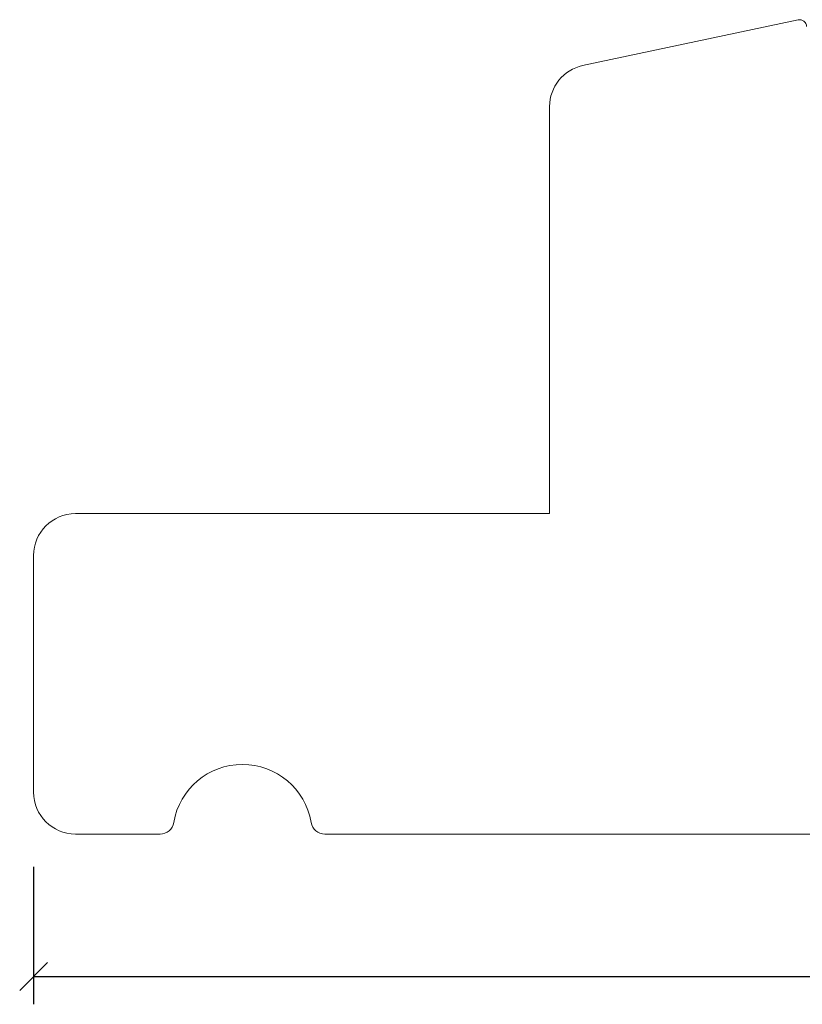
# Model space of a CAD drawing. Units: millimetres. Extents: x -3875 to 4269, y 635 to 2095.
# Drawn here: x -3149 to -3093, y 1420 to 1490 of the extents above; entities that cross this region are included whole.
import ezdxf

# ---------------------------------------------------------------- set-up
doc = ezdxf.new("R2010")
doc.units = ezdxf.units.MM
doc.styles.get("Standard").update_dxf_attribs({"font": 'txt.shx', "height": 5})
doc.dimstyles.new('ISO-25', dxfattribs={"dimtxt": 2, "dimasz": 2, "dimexe": 1, "dimexo": 5, "dimgap": 1, "dimtad": 1, "dimtih": 1, "dimtoh": 1, "dimdec": 1, "dimtxsty": 'Standard', "dimblk": 'OBLIQUE', "dimcen": 5, "dimclrd": 1, "dimclre": 1, "dimadec": 0, "dimazin": 0, "dimtfac": 1, "dimtdec": 1, "dimtmove": 1, "dimatfit": 3, "dimldrblk": 'OBLIQUE', "dimfxl": 1.25, "dimarcsym": 0})

# ---------------------------------------------------------------- blocks, each defined once
blk = doc.blocks.new('_Oblique')
at = {"color": 0, "lineweight": -2}
blk.add_line((-0.5, -0.5), (0.5, 0.5), dxfattribs=at)
blk = doc.blocks.new('*D1224')
at = {"color": 1, "lineweight": -2, "transparency": 16777216}
for p, q in [((-3148.290247910754, 1429.579980317401), (-3148.290247910754, 1419.716322969524)), ((-3021.290373863279, 1427.564109300779), (-3021.290373863279, 1419.716322969524)), ((-3148.290247910754, 1421.716322969524), (-3021.290373863279, 1421.716322969524))]:
    blk.add_line(p, q, dxfattribs=at)
at = {"layer": 'Defpoints', "color": 0, "lineweight": 9, "transparency": 16777216}
for p in [(-3148.290247910754, 1431.579980317401), (-3021.290373863279, 1429.564109300779), (-3021.290373863279, 1421.716322969524)]:
    blk.add_point(p, dxfattribs=at)
at = {"color": 1, "lineweight": -2, "transparency": 16777216, "xscale": 2, "yscale": 2, "zscale": 2, "rotation": 180}
blk.add_blockref('_Oblique', (-3148.290247910754, 1421.716322969524), dxfattribs=at)
at = {"color": 1, "lineweight": -2, "transparency": 16777216, "xscale": 2, "yscale": 2, "zscale": 2}
blk.add_blockref('_Oblique', (-3021.290373863279, 1421.716322969524), dxfattribs=at)
at = {"color": 0, "lineweight": 9, "transparency": 16777216, "insert": (-3084.790310887017, 1426.216322969524), "char_height": 5, "attachment_point": 5}
blk.add_mtext('127', dxfattribs=at)

msp = doc.modelspace()

# ---------------------------------------------------------------- linework, layer by layer
at = {"lineweight": 9}
for p, q in [((-3093.382948921199, 1490.391406109619), (-3108.858443877655, 1487.101988111532)), ((-3111.234708805202, 1484.167545309331), (-3111.234708805202, 1454.940593954461)), ((-3145.290247910762, 1454.940593954461), (-3111.234708805202, 1454.940593954461)), ((-3148.290247910754, 1434.940593954543), (-3148.290247910762, 1451.940593954461)), ((-3139.206327693854, 1431.940593954543), (-3145.290247910762, 1431.940593954543)), ((-3054.206327693854, 1431.940593954544), (-3127.374168127655, 1431.940593954543))]:
    msp.add_line(p, q, dxfattribs=at)
at = {"lineweight": 0}
msp.add_arc((-3093.278993075791, 1489.902332309252), 0.5, 0, 102.0000000000156, dxfattribs=at)
at = {"lineweight": 9}
for centre, radius, start, end in [((-3108.234708805202, 1484.167545309331), 2.999999999999998, 102.0000000000156, 180), ((-3145.290247910762, 1451.940593954461), 3, 90.00000000000001, 180), ((-3133.290247910754, 1431.940593954543), 5.000000000000235, 9.594068226878077, 170.4059317731219), ((-3145.290247910758, 1434.94059395454), 2.999999999996589, 179.9999999999479, 269.9999999999479), ((-3139.206327693854, 1432.940593954543), 0.9999999999997629, 270, 350.4059317731219), ((-3127.374168127655, 1432.940593954543), 0.9999999999999432, 189.5940682268252, 270)]:
    msp.add_arc(centre, radius, start, end, dxfattribs=at)

# ---------------------------------------------------------------- dimensions: what is measured, and where the dimension line sits
dim = msp.add_linear_dim(base=(-3021.290373863279, 1421.716322969524), p1=(-3148.290247910754, 1431.579980317401), p2=(-3021.290373863279, 1429.564109300779), angle=180, dimstyle='ISO-25', override={"dimtxt": 2, "dimasz": 2, "dimexe": 2, "dimexo": 2, "dimgap": 2, "dimtih": 1, "dimtoh": 1, "dimdec": 3, "dimblk": 'Oblique', "dimcen": 2, "dimclrd": 1, "dimclre": 1, "dimtdec": 3, "dimldrblk": 'Oblique', "dimfrac": 2}, dxfattribs=at)
dim.commit()
dim.dimension.update_dxf_attribs({"geometry": '*D1224', "text_midpoint": (-3084.790310887017, 1426.216322969524)})

doc.saveas('drawing.dxf')
